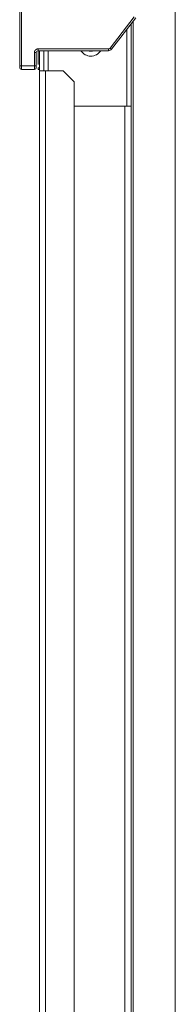
# Model space of a CAD drawing. Units: millimetres. Extents: x 652 to 5099, y 109 to 3322.
# Drawn here: x 4306 to 4348, y 2311 to 2580 of the extents above; entities that cross this region are included whole.
import ezdxf

# ---------------------------------------------------------------- set-up
doc = ezdxf.new("R2010")
doc.units = ezdxf.units.MM
doc.layers.add('Trimetric', color=7, linetype='Continuous')

msp = doc.modelspace()

# ---------------------------------------------------------------- linework, layer by layer
at = {"layer": 'Trimetric', "color": 151, "linetype": 'Continuous', "lineweight": 18}
for p, q in [((4347.92, 682.99), (4347.92, 2783.82)), ((4335.92, 2556.18), (4335.92, 2578.68)), ((4336.42, 877.98), (4336.42, 2579.31)), ((4334.72, 2556.18), (4334.72, 2577.12)), ((4310.92, 2565.83), (4310.92, 2571.33)), ((4312.12, 2565.83), (4312.12, 2571.33)), ((4313.32, 2571.33), (4313.32, 2565.83)), ((4310.92, 891.48), (4310.92, 2565.83)), ((4312.62, 891.48), (4312.62, 2565.83)), ((4317.42, 2565.83), (4312.62, 2565.83)), ((4320.42, 2562.83), (4317.42, 2565.83)), ((4320.42, 894.48), (4320.42, 2562.83)), ((4320.42, 2556.18), (4334.22, 2556.18)), ((4334.22, 2556.18), (4334.22, 901.03)), ((4335.92, 2556.18), (4335.92, 901.03))]:
    msp.add_line(p, q, dxfattribs=at)
at = {"layer": 'Trimetric', "color": 3, "linetype": 'Continuous', "lineweight": 18}
for p, q in [((4305.57, 2625.48), (4305.57, 2567.18)), ((4306.07, 2625.48), (4306.07, 2567.18)), ((4330.17, 2572.02), (4336.76, 2580.59)), ((4330.56, 2571.72), (4337.16, 2580.29)), ((4309.57, 2567.18), (4309.57, 2570.83)), ((4310.07, 2567.18), (4310.07, 2570.83)), ((4310.57, 2571.83), (4329.77, 2571.83)), ((4310.57, 2571.33), (4329.77, 2571.33)), ((4310.57, 2571.33), (4310.57, 2567.55)), ((4306.07, 2567.18), (4309.57, 2567.18)), ((4306.07, 2566.18), (4309.57, 2566.18)), ((4310.92, 2566.68), (4310.57, 2566.68)), ((4310.57, 2566.18), (4310.92, 2566.18))]:
    msp.add_line(p, q, dxfattribs=at)
for centre, radius, start, end in [((4310.57, 2570.83), 0.5, 90, 180), ((4324.92, 2573.83), 2.65, 250.6275, 289.3669), ((4329.77, 2572.33), 1, 270, 322.4314), ((4306.07, 2566.68), 0.5, 180, 270), ((4309.57, 2566.68), 0.5, 270, 0)]:
    msp.add_arc(centre, radius, start, end, dxfattribs=at)
at = {"layer": 'Trimetric', "color": 151, "linetype": 'Continuous', "lineweight": 18}
msp.add_arc((4324.92, 2573.03), 3.2, 212.0906, 327.9094, dxfattribs=at)
at = {"layer": 'Trimetric', "color": 3, "linetype": 'Continuous', "lineweight": 18}
for points, knots in [([(4309.57, 2570.83), (4309.59, 2571.02), (4309.64, 2571.2), (4309.74, 2571.38), (4309.86, 2571.54), (4310.02, 2571.66), (4310.2, 2571.76), (4310.38, 2571.81), (4310.57, 2571.83)], [0, 0, 0.120096, 0.240025, 0.369812, 0.499995, 0.6298, 0.759965, 0.879894, 1, 1]), ([(4329.77, 2571.83), (4329.88, 2571.84), (4329.99, 2571.88), (4330.09, 2571.94), (4330.17, 2572.02)], [0, 0, 0.250135, 0.500136, 0.747926, 1, 1])]:
    msp.add_open_spline(points, degree=1, knots=knots, dxfattribs=at)
for points in [[(4309.57, 2570.83), (4310.07, 2570.83)], [(4310.57, 2571.83), (4310.57, 2571.33)], [(4329.77, 2571.83), (4329.77, 2571.33)], [(4330.17, 2572.02), (4330.56, 2571.72)], [(4305.57, 2567.18), (4305.57, 2566.68)], [(4305.57, 2567.18), (4306.07, 2567.18)], [(4306.07, 2567.18), (4306.07, 2566.18)], [(4309.57, 2567.18), (4310.07, 2567.18)], [(4309.57, 2566.18), (4309.57, 2567.18)], [(4310.07, 2566.68), (4310.07, 2567.18)], [(4310.57, 2566.68), (4310.57, 2566.18)]]:
    msp.add_open_spline(points, degree=1, dxfattribs=at)
at = {"layer": 'Trimetric', "color": 151, "linetype": 'Continuous', "lineweight": 18}
for points in [[(4310.92, 2565.83), (4312.62, 2565.83)], [(4334.22, 2556.18), (4335.92, 2556.18)]]:
    msp.add_open_spline(points, degree=1, dxfattribs=at)

doc.saveas('drawing.dxf')
